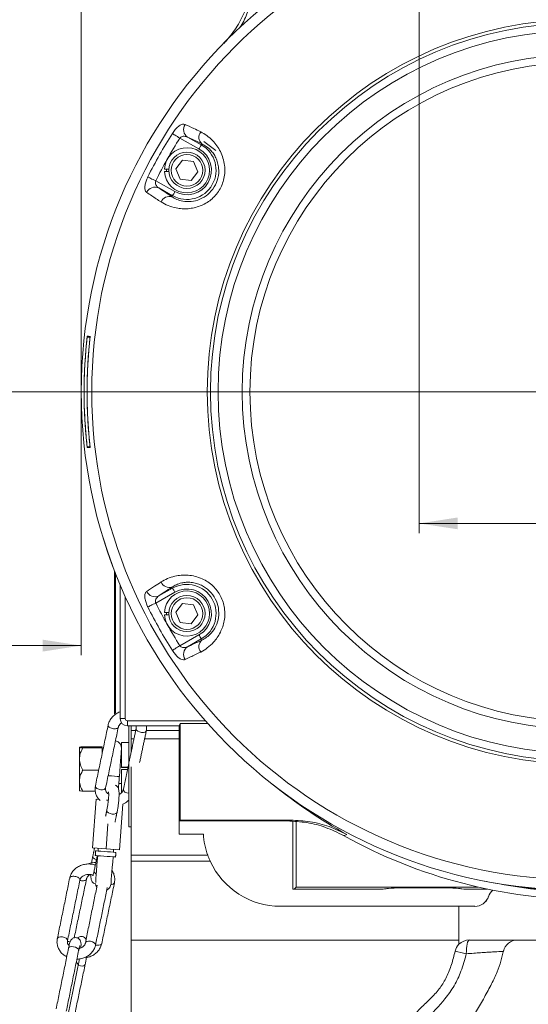
# Model space of a CAD drawing. Units: inches. Extents: x 0 to 108, y 0 to 72.
# Drawn here: x 17 to 24, y 40 to 53 of the extents above; entities that cross this region are included whole.
import ezdxf

# ---------------------------------------------------------------- set-up
doc = ezdxf.new("R2010")
doc.units = ezdxf.units.IN
doc.header["$MEASUREMENT"] = 0
doc.styles.add('SLDTEXTSTYLE0', font='TXT', dxfattribs={"width": 0.75})
doc.dimstyles.new('SLDDIMSTYLE0', dxfattribs={"dimtxt": 0.5, "dimasz": 0.5, "dimexe": 0, "dimexo": 0.0625, "dimgap": 0.125, "dimtad": 0, "dimtih": 1, "dimtoh": 1, "dimrnd": 1e-09, "dimzin": 12, "dimdsep": 46, "dimtxsty": 'SLDTEXTSTYLE0', "dimsah": 1, "dimcen": 0.09, "dimadec": 0, "dimazin": 0, "dimtfac": 1, "dimtofl": 0, "dimtmove": 0, "dimatfit": 3, "dimfxl": 1, "dimtolj": 1, "dimtzin": 12, "dimarcsym": 0})

# ---------------------------------------------------------------- blocks, each defined once
blk = doc.blocks.new('*D7')
at = {"color": 7, "linetype": 'Continuous', "lineweight": 0}
for p, q in [((30.707, 41.642), (30.707, 37.03)), ((30.707, 23.58), (30.707, 36.222)), ((21.985, 23.58), (30.832, 23.58))]:
    blk.add_line(p, q, dxfattribs=at)
for points in [[(30.707, 41.642), (30.63, 41.142), (30.784, 41.142)], [(30.707, 23.58), (30.784, 24.08), (30.63, 24.08)]]:
    blk.add_solid(points, dxfattribs=at)
at = {"color": 7, "linetype": 'Continuous', "lineweight": 0, "insert": (30.514, 36.867), "char_height": 0.5, "attachment_point": 1, "style": 'SLDTEXTSTYLE0'}
blk.add_mtext('R', dxfattribs=at)
blk = doc.blocks.new('*D9')
at = {"color": 7, "linetype": 'Continuous', "lineweight": 0}
for p, q in [((22.65, 55.944), (22.65, 46.398)), ((26.409, 43.193), (26.409, 46.648)), ((22.65, 46.523), (24.305, 46.523)), ((26.409, 46.523), (24.99, 46.523))]:
    blk.add_line(p, q, dxfattribs=at)
for points in [[(22.65, 46.523), (23.15, 46.447), (23.15, 46.6)], [(26.409, 46.523), (25.909, 46.6), (25.909, 46.447)]]:
    blk.add_solid(points, dxfattribs=at)
at = {"color": 7, "linetype": 'Continuous', "lineweight": 0, "insert": (24.368, 46.764), "char_height": 0.5, "attachment_point": 1, "style": 'SLDTEXTSTYLE0'}
blk.add_mtext('Q', dxfattribs=at)
blk = doc.blocks.new('*D11')
at = {"color": 7, "linetype": 'Continuous', "lineweight": 0}
for p, q in [((18.266, 48.279), (18.266, 60.462)), ((22.65, 56.044), (22.65, 60.462)), ((18.266, 60.337), (19.959, 60.337)), ((20.468, 60.389), (20.989, 60.389)), ((22.65, 60.337), (21.364, 60.337))]:
    blk.add_line(p, q, dxfattribs=at)
for points in [[(18.266, 60.337), (18.766, 60.261), (18.766, 60.414)], [(22.65, 60.337), (22.15, 60.414), (22.15, 60.261)]]:
    blk.add_solid(points, dxfattribs=at)
at = {"color": 7, "linetype": 'Continuous', "lineweight": 0, "char_height": 0.5, "attachment_point": 1, "style": 'SLDTEXTSTYLE0'}
for s, insert in [('3', (20.542, 60.99)), ('4', (20.022, 60.625)), ('"', (21.062, 60.625)), ('8', (20.542, 60.329))]:
    blk.add_mtext(s, dxfattribs=dict(at, insert=insert))
blk = doc.blocks.new('*D17')
at = {"color": 7, "linetype": 'Continuous', "lineweight": 0}
for p, q in [((22.6, 55.994), (14.047, 55.994)), ((14.172, 55.994), (14.172, 52.063)), ((13.979, 51.462), (14.5, 51.462)), ((14.172, 48.229), (14.172, 50.756)), ((24.679, 48.229), (14.047, 48.229))]:
    blk.add_line(p, q, dxfattribs=at)
for points in [[(14.172, 55.994), (14.095, 55.494), (14.249, 55.494)], [(14.172, 48.229), (14.249, 48.729), (14.095, 48.729)]]:
    blk.add_solid(points, dxfattribs=at)
at = {"color": 7, "linetype": 'Continuous', "lineweight": 0, "char_height": 0.5, "attachment_point": 1, "style": 'SLDTEXTSTYLE0'}
for s, insert in [('3', (14.053, 52.062)), ('7', (13.533, 51.697)), ('"', (14.573, 51.697)), ('4', (14.053, 51.401))]:
    blk.add_mtext(s, dxfattribs=dict(at, insert=insert))
blk = doc.blocks.new('*D18')
at = {"color": 7, "linetype": 'Continuous', "lineweight": 0}
for p, q in [((18.266, 48.179), (18.266, 44.813)), ((14.002, 33.884), (14.002, 45.063)), ((15.844, 44.989), (16.364, 44.989)), ((14.002, 44.938), (15.334, 44.938)), ((18.266, 44.938), (16.739, 44.938))]:
    blk.add_line(p, q, dxfattribs=at)
for points in [[(14.002, 44.938), (14.502, 44.861), (14.502, 45.015)], [(18.266, 44.938), (17.766, 45.015), (17.766, 44.861)]]:
    blk.add_solid(points, dxfattribs=at)
at = {"color": 7, "linetype": 'Continuous', "lineweight": 0, "char_height": 0.5, "attachment_point": 1, "style": 'SLDTEXTSTYLE0'}
for s, insert in [('1', (15.917, 45.59)), ('4', (15.397, 45.225)), ('"', (16.437, 45.225)), ('4', (15.917, 44.929))]:
    blk.add_mtext(s, dxfattribs=dict(at, insert=insert))

msp = doc.modelspace()

# ---------------------------------------------------------------- linework, layer by layer
at = {"color": 7, "linetype": 'Continuous', "lineweight": 15}
for p, q in [((19.793, 51.381), (19.545, 51.521)), ((19.644, 51.534), (19.823, 51.433)), ((19.858, 51.478), (20.011, 51.362)), ((19.831, 51.447), (19.823, 51.433)), ((19.494, 51.121), (19.581, 51.236)), ((19.581, 51.236), (19.724, 51.219)), ((19.344, 51.119), (19.403, 51.119)), ((19.372, 51.119), (19.372, 51.089)), ((19.55, 50.988), (19.494, 51.121)), ((19.724, 51.219), (19.78, 51.086)), ((19.232, 50.967), (19.48, 50.827)), ((19.403, 51.089), (19.344, 51.089)), ((19.55, 50.988), (19.693, 50.971)), ((19.693, 50.971), (19.78, 51.086)), ((19.451, 50.774), (19.272, 50.875)), ((19.443, 50.76), (19.451, 50.774)), ((18.697, 45.908), (18.697, 44.072)), ((18.708, 45.88), (18.708, 44.083)), ((18.771, 45.724), (18.771, 43.991)), ((19.48, 45.631), (19.232, 45.49)), ((19.272, 45.582), (19.451, 45.683)), ((19.443, 45.697), (19.451, 45.683)), ((18.836, 45.574), (18.836, 43.991)), ((19.494, 45.371), (19.581, 45.486)), ((19.581, 45.486), (19.724, 45.469)), ((19.344, 45.369), (19.403, 45.369)), ((19.372, 45.369), (19.372, 45.338)), ((19.55, 45.238), (19.494, 45.371)), ((19.724, 45.469), (19.78, 45.336)), ((19.403, 45.339), (19.344, 45.339)), ((19.55, 45.238), (19.693, 45.221)), ((19.693, 45.221), (19.78, 45.336)), ((19.545, 44.936), (19.793, 45.077)), ((19.823, 45.024), (19.644, 44.924)), ((19.831, 45.01), (19.823, 45.024)), ((18.697, 44.072), (18.708, 44.083)), ((18.697, 44.072), (18.697, 44.072)), ((18.836, 43.991), (18.771, 43.991)), ((18.865, 43.962), (19.874, 43.962)), ((18.865, 43.962), (18.865, 43.897)), ((18.865, 43.897), (19.538, 43.897)), ((18.882, 43.897), (18.882, 42.587)), ((18.913, 43.897), (18.913, 43.552)), ((18.913, 43.837), (18.972, 43.837)), ((18.977, 43.86), (18.977, 43.861)), ((19.11, 43.837), (19.538, 43.837)), ((19.538, 43.897), (19.549, 43.929)), ((19.538, 43.897), (19.538, 42.664)), ((19.903, 43.929), (19.549, 43.929)), ((19.549, 43.929), (19.549, 42.674)), ((18.949, 43.727), (18.913, 43.727)), ((19.538, 43.727), (19.087, 43.727)), ((18.243, 43.616), (18.243, 43.612)), ((18.243, 43.612), (18.243, 43.466)), ((18.247, 43.62), (18.399, 43.62)), ((18.399, 43.616), (18.247, 43.616)), ((18.286, 43.625), (18.538, 43.625)), ((18.286, 43.61), (18.538, 43.61)), ((18.399, 43.62), (18.399, 43.616)), ((18.538, 43.61), (18.538, 43.625)), ((18.538, 43.541), (18.538, 43.61)), ((18.788, 43.362), (18.788, 43.679)), ((18.243, 43.466), (18.243, 43.185)), ((18.286, 43.322), (18.492, 43.322)), ((18.788, 43.362), (18.873, 43.362)), ((18.788, 43.362), (18.788, 43.358)), ((18.872, 43.358), (18.788, 43.358)), ((18.867, 43.332), (18.788, 43.332)), ((18.788, 43.024), (18.788, 43.332)), ((18.913, 43.365), (18.913, 42.218)), ((18.243, 43.185), (18.243, 43.058)), ((18.286, 43.049), (18.448, 43.049)), ((18.581, 43.09), (18.581, 43.091)), ((18.412, 42.316), (18.461, 42.944)), ((18.496, 42.942), (18.461, 42.944)), ((18.617, 42.932), (18.595, 42.934)), ((18.761, 42.289), (18.807, 42.881)), ((19.549, 42.674), (19.538, 42.664)), ((19.538, 42.664), (19.538, 42.493)), ((19.538, 42.664), (20.357, 42.664)), ((19.549, 42.674), (20.985, 42.674)), ((20.357, 42.664), (20.937, 42.664)), ((18.587, 42.303), (18.612, 42.627)), ((21.012, 41.78), (21.012, 42.657)), ((21.055, 42.654), (21.055, 41.806)), ((19.538, 42.493), (19.85, 42.493)), ((18.587, 42.303), (18.412, 42.316)), ((18.761, 42.289), (18.587, 42.303)), ((18.913, 42.218), (19.908, 42.218)), ((18.913, 42.14), (18.913, 42.218)), ((19.939, 42.14), (18.913, 42.14)), ((18.913, 41.118), (18.913, 42.14)), ((21.029, 41.78), (21.012, 41.78)), ((21.029, 41.78), (21.055, 41.806)), ((22.184, 41.78), (21.029, 41.78)), ((21.055, 41.806), (23.41, 41.806)), ((22.222, 41.785), (22.221, 41.784)), ((22.847, 41.796), (22.566, 41.796)), ((23.191, 41.784), (23.191, 41.785)), ((23.532, 41.78), (23.229, 41.78)), ((20.85, 41.556), (23.163, 41.556)), ((23.163, 41.118), (23.163, 41.556)), ((23.163, 41.556), (23.372, 41.556)), ((18.913, 41.118), (23.163, 41.118)), ((18.913, 38.02), (18.913, 41.118)), ((23.163, 41.118), (23.166, 41.118)), ((23.166, 41.118), (23.166, 41.064)), ((23.299, 41.118), (24.794, 41.118))]:
    msp.add_line(p, q, dxfattribs=at)
at = {"color": 7, "linetype": 'Continuous', "lineweight": 15, "flags": 128}
for points in [[(19.448, 51.582), (19.454, 51.578), (19.463, 51.573), (19.473, 51.566), (19.485, 51.559), (19.499, 51.55), (19.513, 51.541), (19.529, 51.531), (19.545, 51.521)], [(19.823, 51.433), (19.822, 51.431), (19.82, 51.428), (19.817, 51.423), (19.814, 51.416), (19.809, 51.409), (19.804, 51.4), (19.799, 51.39), (19.793, 51.381)], [(19.13, 51.018), (19.136, 51.015), (19.145, 51.01), (19.156, 51.005), (19.169, 50.998), (19.183, 50.991), (19.199, 50.984), (19.215, 50.975), (19.232, 50.967)], [(19.451, 50.774), (19.452, 50.776), (19.454, 50.779), (19.456, 50.784), (19.46, 50.791), (19.465, 50.798), (19.47, 50.807), (19.475, 50.817), (19.48, 50.827)], [(18.545, 46.35), (18.61, 46.148), (18.697, 45.905)], [(18.563, 46.293), (18.609, 46.15), (18.697, 45.905)], [(19.451, 45.683), (19.452, 45.681), (19.454, 45.678), (19.456, 45.673), (19.46, 45.666), (19.465, 45.659), (19.47, 45.65), (19.475, 45.64), (19.48, 45.631)], [(19.13, 45.439), (19.136, 45.442), (19.145, 45.447), (19.156, 45.452), (19.169, 45.459), (19.183, 45.466), (19.199, 45.474), (19.215, 45.482), (19.232, 45.49)], [(19.823, 45.024), (19.822, 45.026), (19.82, 45.029), (19.817, 45.034), (19.814, 45.041), (19.809, 45.048), (19.804, 45.057), (19.799, 45.067), (19.793, 45.077)], [(19.448, 44.875), (19.454, 44.879), (19.463, 44.884), (19.473, 44.891), (19.485, 44.898), (19.499, 44.907), (19.513, 44.916), (19.529, 44.926), (19.545, 44.936)], [(19.11, 43.834), (19.106, 43.826), (19.093, 43.816), (19.072, 43.812), (19.046, 43.812), (19.021, 43.818), (18.999, 43.829), (18.983, 43.842), (18.977, 43.856), (18.977, 43.86)], [(18.76, 43.24), (18.765, 43.31), (18.77, 43.377), (18.775, 43.439), (18.779, 43.494), (18.783, 43.538), (18.785, 43.571), (18.787, 43.592), (18.787, 43.599)], [(18.76, 43.24), (18.752, 43.24), (18.73, 43.242), (18.698, 43.244), (18.66, 43.247), (18.622, 43.25), (18.615, 43.251)], [(18.449, 43.118), (18.449, 43.113), (18.455, 43.099), (18.47, 43.085), (18.492, 43.075), (18.518, 43.069), (18.543, 43.068), (18.564, 43.073), (18.578, 43.083), (18.581, 43.09)], [(18.882, 43.022), (18.881, 43.022), (18.855, 43.028), (18.833, 43.038), (18.818, 43.052), (18.812, 43.066), (18.812, 43.071)], [(18.73, 42.775), (18.726, 42.767), (18.713, 42.758), (18.692, 42.753), (18.667, 42.753), (18.641, 42.759), (18.619, 42.77), (18.604, 42.783), (18.597, 42.797), (18.598, 42.803)], [(18.416, 42.206), (18.415, 42.2), (18.422, 42.186), (18.437, 42.173), (18.459, 42.162), (18.463, 42.161)], [(18.448, 42.216), (18.448, 42.216), (18.459, 42.215), (18.482, 42.213), (18.517, 42.21), (18.557, 42.207), (18.601, 42.204), (18.642, 42.201), (18.676, 42.198), (18.7, 42.196), (18.71, 42.195), (18.711, 42.195)], [(18.452, 42.276), (18.453, 42.276), (18.463, 42.275), (18.487, 42.273), (18.521, 42.27), (18.562, 42.267), (18.605, 42.264), (18.646, 42.261), (18.681, 42.258), (18.704, 42.256), (18.715, 42.255), (18.715, 42.255)], [(18.479, 42.213), (18.474, 42.144), (18.469, 42.079), (18.464, 42.019), (18.46, 41.966), (18.457, 41.923), (18.454, 41.891), (18.453, 41.871), (18.453, 41.867)], [(18.652, 41.849), (18.652, 41.856), (18.654, 41.875), (18.656, 41.907), (18.66, 41.95), (18.664, 42.003), (18.668, 42.063), (18.674, 42.129), (18.679, 42.198)], [(18.452, 41.852), (18.457, 41.826), (18.467, 41.804)], [(18.697, 41.862), (18.693, 41.855), (18.68, 41.845), (18.659, 41.84), (18.651, 41.84)], [(17.955, 41.136), (17.96, 41.146), (17.975, 41.155), (17.997, 41.16), (18.022, 41.158), (18.048, 41.152), (18.069, 41.141), (18.083, 41.127), (18.088, 41.113), (18.088, 41.109)], [(18.087, 41.101), (18.105, 41.098), (18.123, 41.097)], [(18.232, 40.983), (18.233, 40.986), (18.228, 41.001), (18.214, 41.015), (18.193, 41.026), (18.167, 41.032), (18.142, 41.033), (18.12, 41.029), (18.105, 41.02), (18.1, 41.01)], [(18.451, 41.053), (18.451, 41.056), (18.447, 41.07), (18.433, 41.084), (18.411, 41.095), (18.386, 41.102), (18.36, 41.103), (18.339, 41.099), (18.324, 41.089), (18.319, 41.08)], [(18.531, 41.072), (18.527, 41.064), (18.514, 41.055), (18.493, 41.05), (18.468, 41.051), (18.451, 41.054)], [(23.299, 41.118), (23.292, 41.115), (23.285, 41.105), (23.278, 41.089), (23.272, 41.067), (23.268, 41.04), (23.264, 41.009), (23.262, 40.976), (23.261, 40.94)], [(18.317, 40.804), (18.313, 40.796), (18.3, 40.786), (18.279, 40.781), (18.254, 40.782), (18.228, 40.788), (18.226, 40.789)]]:
    msp.add_lwpolyline(points, dxfattribs=at)
at = {"color": 7, "linetype": 'Continuous', "lineweight": 15}
for centre, radius in [((19.637, 51.104), 0.235), ((19.637, 51.104), 0.205), ((19.637, 45.354), 0.235), ((19.637, 45.354), 0.205)]:
    msp.add_circle(centre, radius, dxfattribs=at)
for centre, radius, start, end in [((24.729, 48.229), 6.463, 90, 270), ((24.729, 48.229), 6.327, 90, 270), ((24.729, 48.229), 4.829, 90, 270), ((24.729, 48.229), 4.787, 90, 270), ((24.729, 48.229), 4.688, 90, 270), ((24.729, 48.229), 4.375, 90, 270), ((24.729, 48.229), 4.275, 90, 270), ((19.711, 51.631), 0.118, 145.3764, 235.6262), ((19.907, 51.533), 0.115, 143.0055, 228.5267), ((24.729, 48.229), 6.256, 147.5818, 153.5191), ((24.729, 48.229), 6.141, 147.5818, 153.5191), ((19.637, 51.104), 0.293, 182.9345, 177.0655), ((19.637, 51.104), 0.378, 240.5504, 60.5504), ((19.637, 51.104), 0.318, 240.5504, 60.5504), ((19.223, 50.767), 0.118, 65.4744, 155.7244), ((19.409, 50.65), 0.115, 72.5745, 158.0952), ((24.729, 48.229), 6.426, 173.5495, 180), ((24.729, 48.229), 6.388, 173.512, 180), ((24.729, 48.229), 6.426, 180, 186.4505), ((24.729, 48.229), 6.388, 180, 186.488), ((19.409, 45.807), 0.115, 201.9049, 287.4256), ((19.637, 45.354), 0.378, 299.4496, 119.4496), ((19.223, 45.69), 0.118, 204.2756, 294.5253), ((19.637, 45.354), 0.293, 182.9345, 177.0655), ((19.637, 45.354), 0.318, 299.4496, 119.4496), ((24.729, 48.229), 6.141, 206.4809, 212.4182), ((24.729, 48.229), 6.256, 206.4809, 212.4182), ((19.907, 44.924), 0.115, 131.473, 216.9947), ((19.711, 44.826), 0.118, 124.3738, 214.6236), ((18.865, 43.991), 0.094, 180, 270), ((18.865, 43.991), 0.0285, 180, 270), ((18.688, 43.606), 0.1, 355.5711, 77.2797), ((24.868, 48.213), 6.537, 230.8838, 241.1327), ((20.85, 42.558), 1.002, 183.6952, 199.8468), ((24.868, 48.213), 6.57, 240.8723, 270), ((20.85, 42.558), 1.002, 204.6257, 270), ((18.473, 42.014), 0.041, 182.9771, 252.7996), ((18.552, 41.857), 0.1, 296.6298, 355.5711), ((24.868, 48.213), 6.475, 257.8018, 270), ((24.868, 48.212), 6.469, 260.3363, 270), ((23.372, 41.743), 0.188, 270, 340.5288), ((23.725, 41.618), 0.188, 128.8287, 160.5288), ((23.299, 40.931), 0.188, 134.8819, 166.6716), ((23.299, 40.931), 0.188, 90, 134.8819), ((23.925, 40.931), 0.187, 90.1981, 167.4405), ((19.293, 24.333), 17.075, 76.5636, 77.0606)]:
    msp.add_arc(centre, radius, start, end, dxfattribs=at)
for centre, major_axis, ratio, start_param, end_param in [((18.822, 44.073), (0.0885, 0.0885), 0.998175, 2.357564, 2.609347), ((18.833, 44.084), (0.0885, 0.0885), 0.998783, 2.356803, 2.624249), ((22.566, 41.784), (0.344, 0), 0.034921, 1.570796, 3.106686), ((22.847, 41.784), (0.344, 0), 0.034921, 0.034907, 1.570796), ((23.473, 41.784), (0.281, 0), 0.034921, 3.176499, 3.664241)]:
    msp.add_ellipse(centre, major_axis=major_axis, ratio=ratio, start_param=start_param, end_param=end_param, dxfattribs=at)
for points, knots in [([(20.114, 52.747), (20.127, 52.761), (20.192, 52.832), (20.296, 52.973), (20.404, 53.188), (20.478, 53.431), (20.488, 53.606), (20.493, 53.694)], [0, 0, 0, 0, 0.0571222, 0.2754538, 0.5001174, 0.7455007, 1, 1, 1, 1]), ([(20.321, 52.951), (20.326, 52.959), (20.368, 53.021), (20.414, 53.128), (20.465, 53.267), (20.484, 53.346), (20.493, 53.385)], [0, 0, 0, 0, 0.067201, 0.502198, 0.748553, 1, 1, 1, 1]), ([(19.815, 51.602), (19.842, 51.588), (19.895, 51.558), (19.966, 51.496), (20.026, 51.425), (20.072, 51.349), (20.107, 51.263), (20.127, 51.173), (20.131, 51.083), (20.12, 50.998), (20.095, 50.918), (20.058, 50.844), (20.009, 50.778), (19.949, 50.72), (19.881, 50.674), (19.807, 50.639), (19.73, 50.616), (19.651, 50.604), (19.573, 50.604), (19.483, 50.616), (19.388, 50.644), (19.331, 50.677), (19.302, 50.693)], [0, 0, 0, 0, 0.067367, 0.13465, 0.186243, 0.237788, 0.288675, 0.339512, 0.383318, 0.427104, 0.468185, 0.50926, 0.55045, 0.591648, 0.633651, 0.675675, 0.718799, 0.76195, 0.807842, 0.853765, 0.926822, 1, 1, 1, 1]), ([(19.448, 51.582), (19.451, 51.586), (19.465, 51.608), (19.495, 51.647), (19.538, 51.685), (19.58, 51.706), (19.602, 51.701), (19.614, 51.699)], [0, 0, 0, 0, 0.05064, 0.260531, 0.491334, 0.743994, 1, 1, 1, 1]), ([(19.614, 51.699), (19.648, 51.683), (19.707, 51.656), (19.784, 51.618), (19.815, 51.602)], [0, 0, 0, 0, 0.59654, 1, 1, 1, 1]), ([(19.644, 51.534), (19.635, 51.538), (19.617, 51.545), (19.59, 51.547), (19.568, 51.54), (19.554, 51.531), (19.548, 51.525), (19.546, 51.522), (19.545, 51.521)], [0, 0, 0, 0, 0.294381, 0.562049, 0.780684, 0.915332, 0.959222, 1, 1, 1, 1]), ([(19.831, 51.447), (19.795, 51.464), (19.724, 51.498), (19.671, 51.522), (19.644, 51.534)], [0, 0, 0, 0, 0.495504, 1, 1, 1, 1]), ([(19.443, 50.76), (19.463, 50.748), (19.502, 50.725), (19.585, 50.699), (19.687, 50.693), (19.805, 50.721), (19.912, 50.786), (19.996, 50.884), (20.046, 51.005), (20.054, 51.116), (20.037, 51.203), (20.013, 51.268), (19.981, 51.323), (19.938, 51.374), (19.887, 51.417), (19.849, 51.437), (19.831, 51.447)], [0, 0, 0, 0, 0.076322, 0.15248, 0.244141, 0.328336, 0.410014, 0.490645, 0.571147, 0.656352, 0.70609, 0.755882, 0.807568, 0.859323, 0.929605, 1, 1, 1, 1]), ([(19.115, 50.816), (19.11, 50.821), (19.097, 50.833), (19.088, 50.864), (19.091, 50.91), (19.105, 50.963), (19.121, 51), (19.13, 51.018)], [0, 0, 0, 0, 0.16127, 0.389452, 0.60057, 0.801547, 1, 1, 1, 1]), ([(19.232, 50.967), (19.23, 50.961), (19.228, 50.955), (19.228, 50.941), (19.23, 50.925), (19.24, 50.904), (19.255, 50.887), (19.267, 50.879), (19.272, 50.875)], [0, 0, 0, 0, 0.138646, 0.164575, 0.347653, 0.560839, 0.812457, 1, 1, 1, 1]), ([(19.272, 50.875), (19.296, 50.859), (19.344, 50.825), (19.41, 50.782), (19.443, 50.76)], [0, 0, 0, 0, 0.495498, 1, 1, 1, 1]), ([(19.302, 50.693), (19.259, 50.721), (19.187, 50.767), (19.136, 50.802), (19.115, 50.816)], [0, 0, 0, 0, 0.596533, 1, 1, 1, 1]), ([(18.303, 48.229), (18.303, 48.242), (18.303, 48.297), (18.306, 48.517), (18.321, 48.741), (18.34, 48.922), (18.342, 48.94)], [0, 0, 0, 0, 0.056294, 0.230344, 0.927024, 1, 1, 1, 1]), ([(18.379, 48.933), (18.376, 48.898), (18.355, 48.698), (18.343, 48.476), (18.341, 48.276), (18.341, 48.242), (18.341, 48.229)], [0, 0, 0, 0, 0.151166, 0.854333, 0.943521, 1, 1, 1, 1]), ([(18.343, 48.951), (18.343, 48.95), (18.343, 48.947), (18.343, 48.943), (18.342, 48.94)], [0, 0, 0, 0, 0.050328, 1, 1, 1, 1]), ([(18.342, 48.94), (18.351, 48.94), (18.363, 48.94), (18.376, 48.939), (18.38, 48.939)], [0, 0, 0, 0, 0.680733, 1, 1, 1, 1]), ([(18.343, 48.951), (18.344, 48.951), (18.354, 48.95), (18.366, 48.95), (18.378, 48.95), (18.381, 48.95), (18.382, 48.95)], [0, 0, 0, 0, 0.088965, 0.769799, 0.919884, 1, 1, 1, 1]), ([(18.382, 48.95), (18.382, 48.95), (18.381, 48.944), (18.38, 48.939), (18.379, 48.933)], [0, 0, 0, 0, 0.038187, 1, 1, 1, 1]), ([(18.379, 48.933), (18.38, 48.934), (18.38, 48.935), (18.38, 48.937), (18.38, 48.938), (18.38, 48.939), (18.38, 48.939), (18.38, 48.939), (18.38, 48.939)], [0, 0, 0, 0, 0.2614647, 0.5421712, 0.6677288, 0.7947682, 0.9025465, 1, 1, 1, 1]), ([(18.38, 48.939), (18.381, 48.943), (18.381, 48.947), (18.382, 48.95), (18.382, 48.95)], [0, 0, 0, 0, 0.956954, 1, 1, 1, 1]), ([(18.342, 47.517), (18.338, 47.555), (18.325, 47.677), (18.313, 47.85), (18.305, 48.037), (18.303, 48.151), (18.303, 48.215), (18.303, 48.229)], [0, 0, 0, 0, 0.158714, 0.517731, 0.730664, 0.943714, 1, 1, 1, 1]), ([(18.341, 48.229), (18.341, 48.215), (18.341, 48.161), (18.345, 47.941), (18.359, 47.719), (18.378, 47.539), (18.379, 47.524)], [0, 0, 0, 0, 0.056479, 0.232148, 0.935315, 1, 1, 1, 1]), ([(18.38, 47.518), (18.371, 47.518), (18.359, 47.518), (18.346, 47.517), (18.342, 47.517)], [0, 0, 0, 0, 0.675935, 1, 1, 1, 1]), ([(18.342, 47.517), (18.343, 47.514), (18.343, 47.51), (18.343, 47.507), (18.343, 47.507)], [0, 0, 0, 0, 0.949672, 1, 1, 1, 1]), ([(18.38, 47.518), (18.38, 47.518), (18.38, 47.518), (18.38, 47.518), (18.38, 47.519), (18.38, 47.521), (18.38, 47.523), (18.379, 47.524)], [0, 0, 0, 0, 0.117301, 0.235772, 0.337563, 0.503274, 1, 1, 1, 1]), ([(18.379, 47.524), (18.38, 47.518), (18.381, 47.513), (18.382, 47.507), (18.382, 47.507)], [0, 0, 0, 0, 0.961813, 1, 1, 1, 1]), ([(18.382, 47.507), (18.382, 47.507), (18.381, 47.511), (18.381, 47.514), (18.38, 47.518)], [0, 0, 0, 0, 0.043062, 1, 1, 1, 1]), ([(18.382, 47.507), (18.381, 47.507), (18.371, 47.507), (18.359, 47.507), (18.347, 47.507), (18.344, 47.507), (18.343, 47.507)], [0, 0, 0, 0, 0.0801162, 0.7609507, 0.9110348, 1, 1, 1, 1]), ([(19.115, 45.641), (19.147, 45.663), (19.2, 45.699), (19.272, 45.745), (19.302, 45.764)], [0, 0, 0, 0, 0.596541, 1, 1, 1, 1]), ([(19.302, 45.764), (19.328, 45.779), (19.381, 45.809), (19.471, 45.838), (19.562, 45.853), (19.651, 45.853), (19.743, 45.839), (19.831, 45.809), (19.909, 45.766), (19.976, 45.713), (20.032, 45.65), (20.076, 45.58), (20.108, 45.504), (20.126, 45.423), (20.131, 45.341), (20.123, 45.259), (20.102, 45.181), (20.071, 45.108), (20.031, 45.041), (19.975, 44.97), (19.902, 44.904), (19.844, 44.871), (19.815, 44.855)], [0, 0, 0, 0, 0.067367, 0.13465, 0.186243, 0.237788, 0.288675, 0.339512, 0.383318, 0.427104, 0.468185, 0.509261, 0.55045, 0.591648, 0.633651, 0.675675, 0.718799, 0.76195, 0.807842, 0.853765, 0.926822, 1, 1, 1, 1]), ([(19.831, 45.01), (19.851, 45.021), (19.892, 45.043), (19.956, 45.1), (20.015, 45.184), (20.051, 45.3), (20.051, 45.426), (20.011, 45.548), (19.933, 45.653), (19.841, 45.717), (19.758, 45.748), (19.691, 45.76), (19.627, 45.761), (19.561, 45.751), (19.497, 45.73), (19.461, 45.708), (19.443, 45.697)], [0, 0, 0, 0, 0.076322, 0.15248, 0.244141, 0.328336, 0.410014, 0.490645, 0.571147, 0.656352, 0.70609, 0.755882, 0.807568, 0.859323, 0.929604, 1, 1, 1, 1]), ([(19.13, 45.439), (19.127, 45.444), (19.116, 45.467), (19.099, 45.513), (19.088, 45.569), (19.092, 45.616), (19.107, 45.633), (19.115, 45.641)], [0, 0, 0, 0, 0.05064, 0.26053, 0.491334, 0.743994, 1, 1, 1, 1]), ([(19.443, 45.697), (19.41, 45.675), (19.344, 45.632), (19.297, 45.599), (19.272, 45.582)], [0, 0, 0, 0, 0.495505, 1, 1, 1, 1]), ([(19.272, 45.582), (19.264, 45.576), (19.249, 45.565), (19.233, 45.542), (19.227, 45.52), (19.228, 45.504), (19.23, 45.495), (19.231, 45.492), (19.232, 45.49)], [0, 0, 0, 0, 0.294384, 0.562048, 0.780684, 0.915335, 0.959221, 1, 1, 1, 1]), ([(19.644, 44.924), (19.671, 44.935), (19.724, 44.959), (19.795, 44.993), (19.831, 45.01)], [0, 0, 0, 0, 0.495499, 1, 1, 1, 1]), ([(19.614, 44.759), (19.607, 44.756), (19.59, 44.752), (19.558, 44.76), (19.521, 44.786), (19.482, 44.825), (19.46, 44.859), (19.448, 44.875)], [0, 0, 0, 0, 0.16127, 0.389451, 0.600571, 0.801547, 1, 1, 1, 1]), ([(19.545, 44.936), (19.548, 44.932), (19.553, 44.927), (19.565, 44.919), (19.58, 44.913), (19.603, 44.911), (19.625, 44.915), (19.638, 44.921), (19.644, 44.924)], [0, 0, 0, 0, 0.13865, 0.164577, 0.347654, 0.560844, 0.812461, 1, 1, 1, 1]), ([(19.815, 44.855), (19.769, 44.832), (19.693, 44.795), (19.636, 44.769), (19.614, 44.759)], [0, 0, 0, 0, 0.596533, 1, 1, 1, 1]), ([(18.771, 44.079), (18.77, 44.078), (18.751, 44.073), (18.717, 44.054), (18.673, 44.02), (18.64, 43.977), (18.622, 43.938), (18.616, 43.915), (18.615, 43.908)], [0, 0, 0, 0, 0.010427, 0.236698, 0.463201, 0.688856, 0.912229, 1, 1, 1, 1]), ([(18.616, 43.908), (18.615, 43.906), (18.613, 43.901), (18.619, 43.889), (18.635, 43.875), (18.657, 43.864), (18.684, 43.858), (18.71, 43.858), (18.731, 43.863), (18.744, 43.871), (18.745, 43.877), (18.745, 43.88)], [0, 0, 0, 0, 0.048768, 0.175021, 0.301277, 0.427532, 0.553782, 0.680037, 0.806294, 0.932549, 1, 1, 1, 1]), ([(18.747, 43.881), (18.748, 43.884), (18.751, 43.896), (18.763, 43.915), (18.777, 43.932), (18.788, 43.937), (18.789, 43.938)], [0, 0, 0, 0, 0.179289, 0.577738, 0.960188, 1, 1, 1, 1]), ([(18.974, 43.897), (18.976, 43.893), (18.98, 43.881), (18.979, 43.869), (18.977, 43.861)], [0, 0, 0, 0, 0.324232, 1, 1, 1, 1]), ([(19.11, 43.834), (19.111, 43.844), (19.115, 43.865), (19.113, 43.886), (19.111, 43.897)], [0, 0, 0, 0, 0.504065, 1, 1, 1, 1]), ([(18.243, 43.616), (18.243, 43.616), (18.244, 43.618), (18.246, 43.619), (18.247, 43.62)], [0, 0, 0, 0, 0.218754, 1, 1, 1, 1]), ([(18.247, 43.616), (18.246, 43.615), (18.245, 43.614), (18.243, 43.613), (18.243, 43.612)], [0, 0, 0, 0, 0.350531, 1, 1, 1, 1]), ([(18.286, 43.61), (18.276, 43.59), (18.255, 43.55), (18.244, 43.501), (18.243, 43.472), (18.243, 43.466)], [0, 0, 0, 0, 0.432383, 0.879552, 1, 1, 1, 1]), ([(18.286, 43.625), (18.277, 43.625), (18.26, 43.623), (18.251, 43.621), (18.247, 43.62)], [0, 0, 0, 0, 0.515456, 1, 1, 1, 1]), ([(18.247, 43.616), (18.253, 43.614), (18.263, 43.612), (18.281, 43.611), (18.286, 43.61)], [0, 0, 0, 0, 0.710624, 1, 1, 1, 1]), ([(18.243, 43.466), (18.245, 43.441), (18.25, 43.39), (18.274, 43.345), (18.286, 43.322)], [0, 0, 0, 0, 0.503996, 1, 1, 1, 1]), ([(18.286, 43.322), (18.276, 43.303), (18.255, 43.265), (18.244, 43.218), (18.243, 43.191), (18.243, 43.185)], [0, 0, 0, 0, 0.432383, 0.879552, 1, 1, 1, 1]), ([(18.243, 43.185), (18.245, 43.161), (18.25, 43.114), (18.274, 43.07), (18.286, 43.049)], [0, 0, 0, 0, 0.503997, 1, 1, 1, 1]), ([(18.243, 43.058), (18.243, 43.058), (18.244, 43.056), (18.246, 43.055), (18.247, 43.054)], [0, 0, 0, 0, 0.388308, 1, 1, 1, 1]), ([(18.286, 43.049), (18.281, 43.049), (18.263, 43.051), (18.253, 43.053), (18.247, 43.054)], [0, 0, 0, 0, 0.289377, 1, 1, 1, 1]), ([(18.449, 43.118), (18.447, 43.108), (18.443, 43.08), (18.447, 43.036), (18.463, 42.988), (18.485, 42.951), (18.504, 42.934), (18.51, 42.928)], [0, 0, 0, 0, 0.1536782, 0.3955044, 0.6359346, 0.8756719, 1, 1, 1, 1]), ([(18.622, 43.011), (18.616, 43.014), (18.602, 43.023), (18.588, 43.042), (18.579, 43.066), (18.58, 43.082), (18.581, 43.09)], [0, 0, 0, 0, 0.150927, 0.427957, 0.71931, 1, 1, 1, 1]), ([(18.73, 42.775), (18.731, 42.783), (18.736, 42.805), (18.743, 42.846), (18.749, 42.897), (18.754, 42.946), (18.757, 42.991), (18.757, 43.032), (18.754, 43.061), (18.749, 43.084), (18.738, 43.105), (18.725, 43.121), (18.714, 43.125), (18.712, 43.126)], [0, 0, 0, 0, 0.060331, 0.176636, 0.291957, 0.407244, 0.523344, 0.642108, 0.769289, 0.850125, 0.916162, 0.978136, 1, 1, 1, 1]), ([(18.812, 43.071), (18.811, 43.067), (18.808, 43.056), (18.796, 43.036), (18.778, 43.017), (18.762, 43.01), (18.756, 43.007)], [0, 0, 0, 0, 0.154306, 0.497241, 0.8264, 1, 1, 1, 1]), ([(18.62, 43.042), (18.62, 43.042), (18.62, 43.043), (18.621, 43.039), (18.621, 43.028), (18.622, 43.006), (18.621, 42.974), (18.618, 42.934), (18.612, 42.889), (18.606, 42.843), (18.6, 42.816), (18.598, 42.803)], [0, 0, 0, 0, 0.0008812, 0.063326, 0.1543768, 0.2717819, 0.4060707, 0.5496697, 0.6973561, 0.8463991, 1, 1, 1, 1]), ([(18.807, 42.882), (18.818, 42.887), (18.846, 42.9), (18.869, 42.92), (18.882, 42.932)], [0, 0, 0, 0, 0.408255, 1, 1, 1, 1]), ([(20.937, 42.664), (20.946, 42.666), (20.962, 42.669), (20.978, 42.673), (20.985, 42.674)], [0, 0, 0, 0, 0.548105, 1, 1, 1, 1]), ([(20.94, 42.664), (21.025, 42.659), (21.193, 42.65), (21.441, 42.586), (21.592, 42.512), (21.669, 42.474)], [0, 0, 0, 0, 0.335844, 0.663177, 1, 1, 1, 1]), ([(20.985, 42.674), (21.068, 42.67), (21.238, 42.662), (21.485, 42.598), (21.637, 42.524), (21.712, 42.487)], [0, 0, 0, 0, 0.330026, 0.669607, 1, 1, 1, 1]), ([(21.712, 42.487), (21.705, 42.485), (21.691, 42.48), (21.677, 42.475), (21.67, 42.473)], [0, 0, 0, 0, 0.535614, 1, 1, 1, 1]), ([(18.416, 42.206), (18.414, 42.198), (18.41, 42.175), (18.404, 42.146), (18.402, 42.124), (18.401, 42.119)], [0, 0, 0, 0, 0.284505, 0.832962, 1, 1, 1, 1]), ([(19.908, 42.218), (19.916, 42.197), (19.925, 42.171), (19.937, 42.145), (19.939, 42.14)], [0, 0, 0, 0, 0.820657, 1, 1, 1, 1]), ([(18.449, 42.09), (18.444, 42.092), (18.422, 42.101), (18.379, 42.106), (18.323, 42.105), (18.267, 42.091), (18.217, 42.067), (18.174, 42.032), (18.14, 41.99), (18.123, 41.952), (18.117, 41.929), (18.116, 41.922)], [0, 0, 0, 0, 0.034745, 0.164721, 0.295522, 0.426936, 0.558683, 0.690301, 0.821035, 0.950091, 1, 1, 1, 1]), ([(18.455, 42.123), (18.44, 42.123), (18.406, 42.122), (18.37, 42.114), (18.351, 42.105), (18.349, 42.104)], [0, 0, 0, 0, 0.4173436, 0.936223, 1, 1, 1, 1]), ([(18.117, 41.922), (18.118, 41.926), (18.12, 41.933), (18.135, 41.942), (18.157, 41.946), (18.183, 41.945), (18.209, 41.938), (18.231, 41.927), (18.245, 41.913), (18.25, 41.902), (18.248, 41.897), (18.247, 41.896)], [0, 0, 0, 0, 0.096375, 0.221374, 0.346374, 0.471372, 0.596372, 0.721374, 0.846375, 0.971374, 1, 1, 1, 1]), ([(18.247, 41.893), (18.255, 41.891), (18.271, 41.887), (18.297, 41.886), (18.318, 41.891), (18.331, 41.899), (18.332, 41.906), (18.332, 41.909)], [0, 0, 0, 0, 0.20856, 0.432496, 0.656429, 0.880363, 1, 1, 1, 1]), ([(18.248, 41.895), (18.249, 41.899), (18.252, 41.91), (18.263, 41.929), (18.286, 41.95), (18.318, 41.965), (18.355, 41.972), (18.39, 41.969), (18.41, 41.962), (18.418, 41.958)], [0, 0, 0, 0, 0.072351, 0.236848, 0.392709, 0.558711, 0.720935, 0.881454, 1, 1, 1, 1]), ([(18.334, 41.909), (18.335, 41.913), (18.338, 41.925), (18.349, 41.944), (18.365, 41.961), (18.378, 41.967), (18.38, 41.968)], [0, 0, 0, 0, 0.172192, 0.554879, 0.922189, 1, 1, 1, 1]), ([(18.389, 41.967), (18.389, 41.962), (18.389, 41.942), (18.391, 41.92), (18.397, 41.896), (18.407, 41.875), (18.425, 41.857), (18.442, 41.847), (18.453, 41.846), (18.455, 41.846)], [0, 0, 0, 0, 0.106401, 0.381839, 0.556904, 0.699921, 0.834138, 0.975002, 1, 1, 1, 1]), ([(18.432, 42.012), (18.431, 42.006), (18.427, 41.988), (18.421, 41.968), (18.417, 41.954), (18.416, 41.954), (18.416, 41.953)], [0, 0, 0, 0, 0.20106, 0.571085, 0.846707, 1, 1, 1, 1]), ([(18.697, 41.862), (18.698, 41.873), (18.703, 41.9), (18.698, 41.944), (18.686, 41.986), (18.671, 42.009), (18.665, 42.017)], [0, 0, 0, 0, 0.197229, 0.507596, 0.816167, 1, 1, 1, 1]), ([(22.184, 41.78), (22.196, 41.78), (22.216, 41.782), (22.22, 41.784), (22.221, 41.784)], [0, 0, 0, 0, 0.615884, 1, 1, 1, 1]), ([(23.548, 41.679), (23.548, 41.679), (23.548, 41.679), (23.547, 41.678), (23.547, 41.677), (23.546, 41.674), (23.542, 41.664), (23.532, 41.646), (23.52, 41.627), (23.51, 41.618), (23.508, 41.616)], [0, 0, 0, 0, 0.004772, 0.095957, 0.168555, 0.203705, 0.258851, 0.529485, 0.895982, 1, 1, 1, 1]), ([(17.955, 41.136), (17.954, 41.126), (17.949, 41.099), (17.954, 41.054), (17.97, 41.007), (17.997, 40.963), (18.033, 40.927), (18.063, 40.909), (18.078, 40.901)], [0, 0, 0, 0, 0.1143193, 0.2931363, 0.471268, 0.6496747, 0.8296949, 1, 1, 1, 1]), ([(18.26, 41.017), (18.261, 41.024), (18.263, 41.044), (18.263, 41.064), (18.262, 41.083), (18.259, 41.099), (18.251, 41.118), (18.237, 41.135), (18.215, 41.148), (18.19, 41.151), (18.168, 41.147), (18.15, 41.137), (18.138, 41.126), (18.13, 41.114), (18.124, 41.102), (18.118, 41.086), (18.111, 41.061), (18.105, 41.032), (18.101, 41.015), (18.1, 41.01)], [0, 0, 0, 0, 0.0556, 0.165264, 0.228525, 0.281633, 0.329029, 0.377167, 0.43013, 0.484542, 0.534874, 0.576636, 0.614083, 0.649542, 0.690483, 0.755476, 0.865951, 0.967217, 1, 1, 1, 1]), ([(18.328, 41.126), (18.327, 41.129), (18.323, 41.138), (18.307, 41.153), (18.283, 41.164), (18.256, 41.165), (18.234, 41.158), (18.221, 41.15), (18.217, 41.145), (18.217, 41.145)], [0, 0, 0, 0, 0.0845536, 0.2707526, 0.4661714, 0.6628535, 0.8388481, 0.995281, 1, 1, 1, 1]), ([(18.108, 41.046), (18.103, 41.051), (18.092, 41.064), (18.085, 41.086), (18.087, 41.102), (18.088, 41.109)], [0, 0, 0, 0, 0.253344, 0.634639, 1, 1, 1, 1]), ([(18.21, 40.871), (18.221, 40.871), (18.252, 40.872), (18.299, 40.885), (18.35, 40.908), (18.393, 40.943), (18.426, 40.985), (18.444, 41.023), (18.45, 41.046), (18.451, 41.053)], [0, 0, 0, 0, 0.101632, 0.26921, 0.437221, 0.605064, 0.771778, 0.936354, 1, 1, 1, 1]), ([(18.232, 40.983), (18.234, 40.99), (18.238, 41.008), (18.243, 41.031), (18.247, 41.045), (18.249, 41.05), (18.249, 41.049), (18.249, 41.049)], [0, 0, 0, 0, 0.18935, 0.542741, 0.81848, 0.999804, 1, 1, 1, 1]), ([(18.319, 41.08), (18.318, 41.076), (18.315, 41.065), (18.304, 41.046), (18.281, 41.025), (18.257, 41.013), (18.241, 41.01), (18.238, 41.01)], [0, 0, 0, 0, 0.120405, 0.39416, 0.653541, 0.929793, 1, 1, 1, 1]), ([(18.332, 40.891), (18.347, 40.894), (18.381, 40.901), (18.429, 40.926), (18.472, 40.961), (18.506, 41.003), (18.524, 41.042), (18.529, 41.065), (18.531, 41.072)], [0, 0, 0, 0, 0.159772, 0.351893, 0.544215, 0.735812, 0.925474, 1, 1, 1, 1]), ([(18.317, 40.804), (18.318, 40.811), (18.323, 40.834), (18.329, 40.868), (18.332, 40.894), (18.333, 40.903)], [0, 0, 0, 0, 0.251346, 0.735866, 1, 1, 1, 1]), ([(23.261, 40.94), (23.24, 40.864), (23.202, 40.721), (23.108, 40.523), (22.955, 40.31), (22.737, 40.08), (22.476, 39.846), (22.198, 39.665), (21.947, 39.554), (21.786, 39.499), (21.723, 39.478)], [0, 0, 0, 0, 0.10685, 0.20073, 0.294645, 0.462034, 0.62938, 0.769631, 0.910062, 1, 1, 1, 1]), ([(21.879, 39.689), (21.93, 39.709), (22.032, 39.75), (22.179, 39.827), (22.306, 39.911), (22.416, 39.996), (22.509, 40.08), (22.6, 40.167), (22.7, 40.266), (22.812, 40.372), (22.924, 40.496), (23.011, 40.641), (23.073, 40.802), (23.102, 40.917), (23.116, 40.974)], [0, 0, 0, 0, 0.089337, 0.17843, 0.267802, 0.335771, 0.403626, 0.471433, 0.539241, 0.631755, 0.721144, 0.809388, 0.903865, 1, 1, 1, 1]), ([(21.98, 39.081), (22.071, 39.115), (22.243, 39.18), (22.47, 39.302), (22.642, 39.416), (22.77, 39.511), (22.862, 39.584), (22.937, 39.648), (23.008, 39.711), (23.085, 39.787), (23.176, 39.889), (23.282, 40.029), (23.391, 40.195), (23.496, 40.374), (23.587, 40.541), (23.66, 40.698), (23.712, 40.842), (23.734, 40.937), (23.745, 40.983)], [0, 0, 0, 0, 0.108107, 0.203318, 0.285625, 0.337601, 0.380781, 0.415397, 0.447036, 0.486221, 0.535451, 0.599202, 0.681387, 0.755839, 0.829223, 0.892598, 0.947403, 1, 1, 1, 1]), ([(23.741, 40.972), (23.742, 40.972), (23.744, 40.972), (23.733, 40.971), (23.706, 40.97), (23.661, 40.967), (23.602, 40.964), (23.53, 40.959), (23.448, 40.954), (23.357, 40.947), (23.293, 40.943), (23.261, 40.94)], [0, 0, 0, 0, 0.028346, 0.147917, 0.271054, 0.39075, 0.513954, 0.634404, 0.7583, 0.877554, 1, 1, 1, 1]), ([(18.2, 40.826), (18.203, 40.824), (18.213, 40.819), (18.225, 40.807), (18.226, 40.798), (18.227, 40.793)], [0, 0, 0, 0, 0.163499, 0.581751, 1, 1, 1, 1]), ([(18.227, 40.79), (18.228, 40.798), (18.233, 40.819), (18.238, 40.848), (18.241, 40.868), (18.242, 40.873)], [0, 0, 0, 0, 0.291526, 0.852493, 1, 1, 1, 1])]:
    msp.add_open_spline(points, degree=3, knots=knots, dxfattribs=at)
for points in [[(18.615, 43.908), (18.449, 43.118)], [(18.581, 43.09), (18.747, 43.881)], [(18.977, 43.861), (18.888, 43.436)], [(19.023, 43.421), (19.11, 43.834)], [(18.882, 43.679), (18.788, 43.679)], [(18.788, 43.525), (18.782, 43.525)], [(18.882, 43.404), (18.812, 43.071)], [(18.748, 43.085), (18.76, 43.24)], [(18.753, 43.15), (18.788, 43.15)], [(18.598, 42.803), (18.582, 42.727)], [(18.704, 42.649), (18.73, 42.775)], [(20.94, 42.664), (20.937, 42.664)], [(18.882, 42.587), (18.913, 42.587)], [(21.67, 42.473), (21.669, 42.474)], [(18.438, 42.314), (18.416, 42.206)], [(18.487, 42.31), (18.484, 42.273)], [(18.683, 42.258), (18.686, 42.295)], [(18.474, 42.214), (18.432, 42.012)], [(18.452, 42.276), (18.448, 42.216)], [(18.711, 42.195), (18.715, 42.255)], [(18.116, 41.922), (17.955, 41.136)], [(18.088, 41.109), (18.248, 41.895)], [(18.174, 41.147), (18.334, 41.909)], [(18.472, 41.829), (18.319, 41.08)], [(18.451, 41.053), (18.603, 41.798)], [(18.531, 41.072), (18.697, 41.862)], [(18.1, 41.01), (17.94, 40.224)], [(18.072, 40.197), (18.232, 40.983)], [(18.089, 40.114), (18.227, 40.79)], [(18.161, 40.057), (18.317, 40.804)], [(22.955, 40.551), (22.954, 40.549)], [(22.78, 40.342), (22.773, 40.335)]]:
    msp.add_open_spline(points, degree=1, dxfattribs=at)

# ---------------------------------------------------------------- dimensions: what is measured, and where the dimension line sits
at = {"color": 7, "linetype": 'Continuous', "lineweight": 0}
dim = msp.add_linear_dim(base=(18.266, 60.337), p1=(22.65, 55.994), p2=(18.266, 48.229), dimstyle='SLDDIMSTYLE0', dxfattribs=at)
dim.commit()
dim.dimension.update_dxf_attribs({"geometry": '*D11', "text_midpoint": (20.661, 60.337)})
for base, p1, p2, angle, picture, middle in [((14.1724, 48.2286), (22.6496, 55.9938), (24.7288, 48.2286), 90, '*D17', (14.1724, 51.4097)), ((18.266, 44.938), (14.002, 33.834), (18.266, 48.229), 0, '*D18', (16.037, 44.938))]:
    dim = msp.add_linear_dim(base=base, p1=p1, p2=p2, angle=angle, dimstyle='SLDDIMSTYLE0', dxfattribs=at)
    dim.commit()
    dim.dimension.update_dxf_attribs({"geometry": picture, "text_midpoint": middle})
dim = msp.add_linear_dim(base=(26.409, 46.523), p1=(22.65, 55.994), p2=(26.409, 43.143), text='Q', dimstyle='SLDDIMSTYLE0', dxfattribs=at)
dim.commit()
dim.dimension.update_dxf_attribs({"geometry": '*D9', "text_midpoint": (24.647, 46.523)})
dim = msp.add_linear_dim(base=(30.707, 41.642), p1=(21.935, 23.58), p2=(31.549, 41.642), angle=90, text='R', dimstyle='SLDDIMSTYLE0', dxfattribs=at)
dim.commit()
dim.dimension.update_dxf_attribs({"geometry": '*D7', "text_midpoint": (30.707, 36.626)})

doc.saveas('drawing.dxf')
